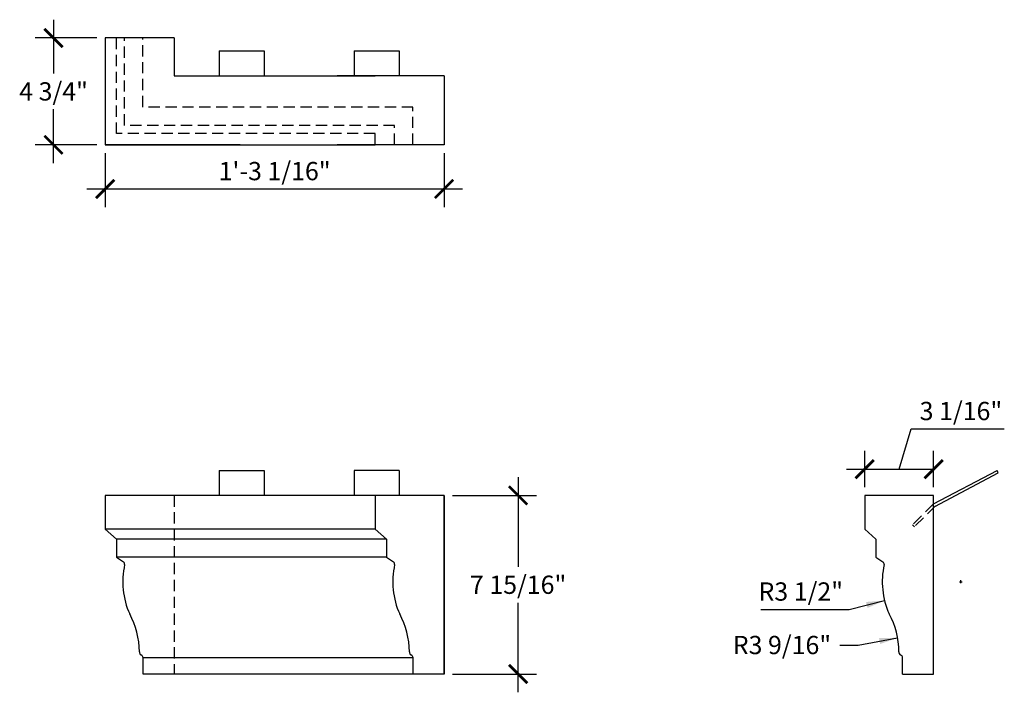
# Model space of a CAD drawing. Extents: x 9.8 to 53.5, y 23.7 to 53.6.
import ezdxf

# ---------------------------------------------------------------- set-up
doc = ezdxf.new("R2010")
doc.units = 0
doc.header["$MEASUREMENT"] = 0
doc.linetypes.add('HIDDENX2', pattern=[0.75, 0.5, -0.25])
doc.layers.get('0').update_dxf_attribs({"linetype": 'CONTINUOUS'})
doc.layers.get('DEFPOINTS').update_dxf_attribs({"linetype": 'CONTINUOUS'})
for name, color, linetype in [('DIM', 252, 'CONTINUOUS'), ('OBJECT', 7, 'CONTINUOUS'), ('TRIM_TA', 1, 'CONTINUOUS')]:
    doc.layers.add(name, color=color, linetype=linetype)
doc.styles.add('TECHNICAL', font='txt')
doc.dimstyles.new('1_8', dxfattribs={"dimscale": 0, "dimtxt": 0.8125, "dimasz": 0.8125, "dimexe": 0.8125, "dimexo": 0.375, "dimgap": 0.375, "dimtad": 1, "dimtih": 1, "dimtoh": 1, "dimdec": 4, "dimzin": 0, "dimdsep": 46, "dimlunit": 4, "dimtxsty": 'TECHNICAL', "dimblk1": 'ARCHTICK', "dimblk2": 'ARCHTICK', "dimsah": 1, "dimcen": 0.0625, "dimdle": 0.8125, "dimadec": 0, "dimazin": 0, "dimtfac": 1, "dimtdec": 4, "dimtofl": 0, "dimtmove": 1, "dimatfit": 3, "dimldrblk": 'ARCHTICK', "dimfxl": 0, "dimfrac": 2, "dimtolj": 1, "dimtzin": 0, "dimarcsym": 0})

# ---------------------------------------------------------------- blocks, each defined once
blk = doc.blocks.new('_ARCHTICK')
at = {"color": 0, "linetype": 'ByBlock', "const_width": 0.15}
blk.add_lwpolyline([(-0.5, -0.5), (0.5, 0.5)], dxfattribs=at)
blk = doc.blocks.new('*D21')
at = {"color": 0, "linetype": 'ByBlock'}
for p, q in [((44.798, 33.589), (45.335, 35.381)), ((45.335, 35.381), (49.472, 35.381)), ((43.266, 32.795), (43.266, 34.401)), ((46.329, 32.795), (46.329, 34.401)), ((42.454, 33.589), (46.329, 33.589))]:
    blk.add_line(p, q, dxfattribs=at)
at = {"layer": 'DEFPOINTS', "color": 0, "linetype": 'ByBlock'}
for p in [(46.329, 33.589), (43.266, 32.42), (46.329, 32.42)]:
    blk.add_point(p, dxfattribs=at)
at = {"color": 0, "linetype": 'ByBlock', "xscale": 0.8125, "yscale": 0.8125, "zscale": 0.8125, "rotation": 180}
blk.add_blockref('_ARCHTICK', (43.266, 33.589), dxfattribs=at)
at = {"color": 0, "linetype": 'ByBlock', "xscale": 0.8125, "yscale": 0.8125, "zscale": 0.8125}
blk.add_blockref('_ARCHTICK', (46.329, 33.589), dxfattribs=at)
at = {"color": 0, "linetype": 'ByBlock', "insert": (45.71, 36.173), "char_height": 0.8125, "attachment_point": 4, "style": 'TECHNICAL'}
blk.add_mtext('\\A1;3 1/16"', dxfattribs=at)
blk = doc.blocks.new('*D27')
at = {"color": 0, "linetype": 'ByBlock'}
for p, q in [((47.477, 28.585), (47.602, 28.585)), ((47.539, 28.523), (47.539, 28.648)), ((42.573, 27.358), (44.15, 27.748)), ((38.654, 27.358), (42.573, 27.358))]:
    blk.add_line(p, q, dxfattribs=at)
blk.add_solid([(43.329, 27.685), (43.394, 27.422), (44.15, 27.748)], dxfattribs=at)
at = {"layer": 'DEFPOINTS', "color": 0, "linetype": 'ByBlock'}
for p in [(47.539, 28.585), (44.15, 27.748)]:
    blk.add_point(p, dxfattribs=at)
at = {"color": 0, "linetype": 'ByBlock', "insert": (40.426, 28.15), "char_height": 0.8125, "attachment_point": 5, "style": 'TECHNICAL'}
blk.add_mtext('\\A1;R3 1/2"', dxfattribs=at)
blk = doc.blocks.new('*D28')
at = {"color": 0, "linetype": 'ByBlock'}
for p, q in [((47.044, 25.772), (48.796, 26.095)), ((46.231, 25.772), (47.044, 25.772))]:
    blk.add_line(p, q, dxfattribs=at)
blk.add_solid([(47.972, 26.081), (48.021, 25.815), (48.796, 26.095)], dxfattribs=at)
at = {"layer": 'DEFPOINTS', "color": 0, "linetype": 'ByBlock'}
for p in [(48.796, 26.095), (45.279, 25.446)]:
    blk.add_point(p, dxfattribs=at)
at = {"color": 0, "linetype": 'ByBlock', "insert": (43.655, 25.772), "char_height": 0.8125, "attachment_point": 5, "style": 'TECHNICAL'}
blk.add_mtext('\\A1;R3 9/16"', dxfattribs=at)
blk = doc.blocks.new('*D49')
at = {"color": 0, "linetype": 'ByBlock'}
for p, q in [((13.577, 47.629), (13.577, 45.232)), ((28.639, 47.629), (28.639, 45.232)), ((12.764, 46.045), (29.452, 46.045))]:
    blk.add_line(p, q, dxfattribs=at)
at = {"layer": 'DEFPOINTS', "color": 0, "linetype": 'ByBlock'}
for p in [(13.577, 48.004), (28.639, 48.004), (28.639, 46.045)]:
    blk.add_point(p, dxfattribs=at)
at = {"color": 0, "linetype": 'ByBlock', "xscale": 0.8125, "yscale": 0.8125, "zscale": 0.8125, "rotation": 180}
blk.add_blockref('_ARCHTICK', (13.577, 46.045), dxfattribs=at)
at = {"color": 0, "linetype": 'ByBlock', "xscale": 0.8125, "yscale": 0.8125, "zscale": 0.8125}
blk.add_blockref('_ARCHTICK', (28.639, 46.045), dxfattribs=at)
at = {"color": 0, "linetype": 'ByBlock', "insert": (21.108, 46.837), "char_height": 0.8125, "attachment_point": 5, "style": 'TECHNICAL'}
blk.add_mtext('\\A1;1\'-3 1/16"', dxfattribs=at)
blk = doc.blocks.new('*D50')
at = {"color": 0, "linetype": 'ByBlock'}
for p, q in [((11.282, 53.566), (11.282, 51.171)), ((13.202, 52.754), (10.47, 52.754)), ((11.282, 47.191), (11.282, 49.586)), ((13.202, 48.004), (10.47, 48.004))]:
    blk.add_line(p, q, dxfattribs=at)
at = {"layer": 'DEFPOINTS', "color": 0, "linetype": 'ByBlock'}
for p in [(11.282, 52.754), (13.577, 52.754), (13.577, 48.004)]:
    blk.add_point(p, dxfattribs=at)
at = {"color": 0, "linetype": 'ByBlock', "xscale": 0.8125, "yscale": 0.8125, "zscale": 0.8125}
for p, rotation in [((11.282, 52.754), 90), ((11.282, 48.004), 270)]:
    blk.add_blockref('_ARCHTICK', p, dxfattribs=dict(at, rotation=rotation))
at = {"color": 0, "linetype": 'ByBlock', "insert": (11.282, 50.379), "char_height": 0.8125, "attachment_point": 5, "style": 'TECHNICAL'}
blk.add_mtext('\\A1;4 3/4"', dxfattribs=at)
blk = doc.blocks.new('*D51')
at = {"color": 0, "linetype": 'ByBlock'}
for p, q in [((33.617, 33.233), (33.617, 29.25)), ((30.702, 32.42), (34.429, 32.42)), ((33.617, 23.67), (33.617, 27.653)), ((30.702, 24.483), (34.429, 24.483))]:
    blk.add_line(p, q, dxfattribs=at)
at = {"layer": 'DEFPOINTS', "color": 0, "linetype": 'ByBlock'}
for p in [(30.327, 32.42), (30.327, 24.483), (33.617, 24.483)]:
    blk.add_point(p, dxfattribs=at)
at = {"color": 0, "linetype": 'ByBlock', "xscale": 0.8125, "yscale": 0.8125, "zscale": 0.8125}
for p, rotation in [((33.617, 32.42), 90), ((33.617, 24.483), 270)]:
    blk.add_blockref('_ARCHTICK', p, dxfattribs=dict(at, rotation=rotation))
at = {"color": 0, "linetype": 'ByBlock', "insert": (33.617, 28.452), "char_height": 0.8125, "attachment_point": 5, "style": 'TECHNICAL'}
blk.add_mtext('\\A1;7 15/16"', dxfattribs=at)

msp = doc.modelspace()

# ---------------------------------------------------------------- linework, layer by layer
at = {"layer": 'DIM', "linetype": 'HIDDENX2'}
for p, q in [((14.07693, 48.50357), (14.07693, 52.75357)), ((14.44273, 48.86938), (14.44273, 52.75357)), ((15.25722, 49.68387), (15.25722, 52.75357)), ((27.25722, 49.68387), (15.25722, 49.68387)), ((27.25722, 48.00357), (27.25722, 49.68387)), ((26.44273, 48.86938), (14.44273, 48.86938)), ((26.44273, 48.00357), (26.44273, 48.86938)), ((25.57693, 48.50357), (14.07693, 48.50357)), ((25.57693, 48.00357), (25.57693, 48.50357)), ((16.63943, 32.42032), (16.63943, 24.48282)), ((50.39471, 32.04532), (49.45381, 31.11387)), ((50.48265, 31.95648), (49.54175, 31.02504))]:
    msp.add_line(p, q, dxfattribs=at)
at = {"layer": 'DIM'}
msp.add_line((49.54175, 31.02504), (49.45381, 31.11387), dxfattribs=at)
at = {"layer": 'OBJECT'}
for p, q in [((16.63943, 52.75357), (13.57693, 52.75357)), ((18.63943, 52.18196), (20.63943, 52.18196)), ((18.63943, 52.18196), (18.63943, 51.06607)), ((20.63943, 52.18196), (20.63943, 51.06607)), ((24.63943, 52.18196), (26.63943, 52.18196)), ((24.63943, 52.18196), (24.63943, 51.06607)), ((26.63943, 52.18196), (26.63943, 51.06607)), ((28.63943, 51.06607), (23.88943, 51.06607)), ((28.63943, 48.00357), (23.88943, 48.00357)), ((18.63943, 33.5362), (20.63943, 33.5362)), ((18.63943, 33.5362), (18.63943, 32.42032)), ((20.63943, 33.5362), (20.63943, 32.42032)), ((26.63943, 33.5362), (24.63943, 33.5362)), ((24.63943, 33.5362), (24.63943, 32.42032)), ((26.63943, 33.5362), (26.63943, 32.42032)), ((50.39471, 32.04532), (53.21376, 33.5362)), ((50.45315, 31.93482), (53.27219, 33.42571)), ((53.27219, 33.42571), (53.21376, 33.5362)), ((28.63943, 32.42032), (13.57693, 32.42032)), ((13.57693, 32.42032), (13.57693, 30.92032)), ((25.57693, 32.42032), (25.57693, 30.92032)), ((28.63943, 24.48282), (28.63943, 32.42032)), ((28.63943, 32.42032), (28.63943, 24.48282)), ((50.39471, 32.42032), (47.33221, 32.42032)), ((47.33221, 32.42032), (47.33221, 30.92032)), ((50.39471, 24.48282), (50.39471, 32.42032)), ((25.57693, 30.92032), (13.57693, 30.92032)), ((13.57693, 30.92032), (14.07693, 30.48282)), ((25.57693, 30.92032), (26.07693, 30.48282)), ((47.33221, 30.92032), (47.83221, 30.48282)), ((26.07693, 30.48282), (14.07693, 30.48282)), ((14.07693, 30.48282), (14.07693, 29.67032)), ((26.07693, 30.48282), (26.07693, 29.67032)), ((47.83221, 30.48282), (47.83221, 29.67032)), ((26.07693, 29.67032), (14.07693, 29.67032)), ((14.07693, 29.67032), (14.38786, 29.46303)), ((26.07693, 29.67032), (26.38786, 29.46303)), ((47.83221, 29.67032), (48.14314, 29.46303)), ((27.26443, 25.19843), (15.26443, 25.19843)), ((15.26443, 24.48282), (15.26443, 25.19843)), ((27.26443, 24.48282), (27.26443, 25.19843)), ((49.01971, 24.48282), (49.01971, 25.19843)), ((28.63943, 24.48282), (15.26443, 24.48282)), ((49.01971, 24.48282), (50.39471, 24.48282))]:
    msp.add_line(p, q, dxfattribs=at)
for centre, radius, start, end in [((17.84959, 28.58505), 3.49059, 167.424818, 204.242831), ((14.31852, 29.35903), 0.125, 353.566785, 56.309932), ((29.84959, 28.58505), 3.49059, 167.424818, 204.242831), ((26.31852, 29.35903), 0.125, 353.566785, 56.309932), ((51.60488, 28.58505), 3.49059, 167.424818, 204.242831), ((48.0738, 29.35903), 0.125, 353.566785, 56.309932), ((11.52415, 25.44621), 3.57567, 0.350825, 28.489332), ((23.52415, 25.44621), 3.57567, 0.350825, 28.489332), ((45.27943, 25.44621), 3.57567, 0.350825, 28.489332), ((15.2227, 25.44561), 0.125, 169.628844, 243.004931), ((27.2227, 25.44561), 0.125, 169.628844, 243.004931), ((48.97799, 25.44561), 0.125, 169.628844, 243.004931), ((15.06667, 25.13931), 0.21875, 39.098124, 63.004931), ((15.13943, 25.19843), 0.125, 0, 39.098124), ((27.06667, 25.13931), 0.21875, 39.098124, 63.004931), ((27.13943, 25.19843), 0.125, 0, 39.098124), ((48.82195, 25.13931), 0.21875, 39.098124, 63.004931), ((48.89471, 25.19843), 0.125, 0, 39.098124)]:
    msp.add_arc(centre, radius, start, end, dxfattribs=at)
at = {"layer": 'TRIM_TA', "color": 0}
for p, q in [((13.57693, 52.75357), (13.57693, 48.00357)), ((16.63943, 52.75357), (16.63943, 51.06607)), ((16.63943, 51.06607), (25.57693, 51.06607)), ((28.63943, 51.06607), (28.63943, 48.00357)), ((19.57693, 48.00357), (13.57693, 48.00357)), ((13.57693, 48.00357), (25.57693, 48.00357))]:
    msp.add_line(p, q, dxfattribs=at)

# ---------------------------------------------------------------- dimensions: what is measured, and where the dimension line sits
at = {"layer": 'DIM'}
dim = msp.add_linear_dim(base=(11.28246, 52.75357), p1=(13.57693, 48.00357), p2=(13.57693, 52.75357), angle=270, dimstyle='1_8', override={"dimscale": 1}, dxfattribs=at)
dim.commit()
dim.dimension.update_dxf_attribs({"geometry": '*D50', "text_midpoint": (11.28246, 50.37857)})
dim = msp.add_linear_dim(base=(28.63943, 46.04469), p1=(13.57693, 48.00357), p2=(28.63943, 48.00357), dimstyle='1_8', override={"dimscale": 1}, dxfattribs=at)
dim.commit()
dim.dimension.update_dxf_attribs({"geometry": '*D49', "text_midpoint": (21.10818, 46.83696)})
dim = msp.add_linear_dim(base=(50.39471, 33.58882), p1=(47.33221, 32.42032), p2=(50.39471, 32.42032), dimstyle='1_8', override={"dimscale": 1}, dxfattribs=at)
dim.commit()
dim.dimension.update_dxf_attribs({"geometry": '*D21', "text_midpoint": (49.77614, 36.17336), "insert": (4.06587, 0)})
dim = msp.add_linear_dim(base=(31.92941, 24.48282), p1=(28.63943, 32.42032), p2=(28.63943, 24.48282), angle=270, dimstyle='1_8', override={"dimscale": 1}, dxfattribs=at)
dim.commit()
dim.dimension.update_dxf_attribs({"geometry": '*D51', "text_midpoint": (31.92941, 28.45157), "insert": (-1.6875, 0)})
dim = msp.add_radius_dim(center=(51.60488, 28.58505), mpoint=(48.21615, 27.74792), dimstyle='1_8', override={"dimscale": 1, "dimsah": 0}, dxfattribs=at)
dim.commit()
dim.dimension.update_dxf_attribs({"geometry": '*D27', "text_midpoint": (44.49189, 27.35821), "dimtype": 164, "insert": (4.06587, 0)})
dim = msp.add_radius_dim(center=(45.27943, 25.44621), mpoint=(48.79566, 26.09546), dimstyle='1_8', override={"dimscale": 1, "dimsah": 0}, dxfattribs=at)
dim.commit()
dim.dimension.update_dxf_attribs({"geometry": '*D28', "text_midpoint": (43.65525, 25.77201), "dimtype": 164})

doc.saveas('drawing.dxf')
